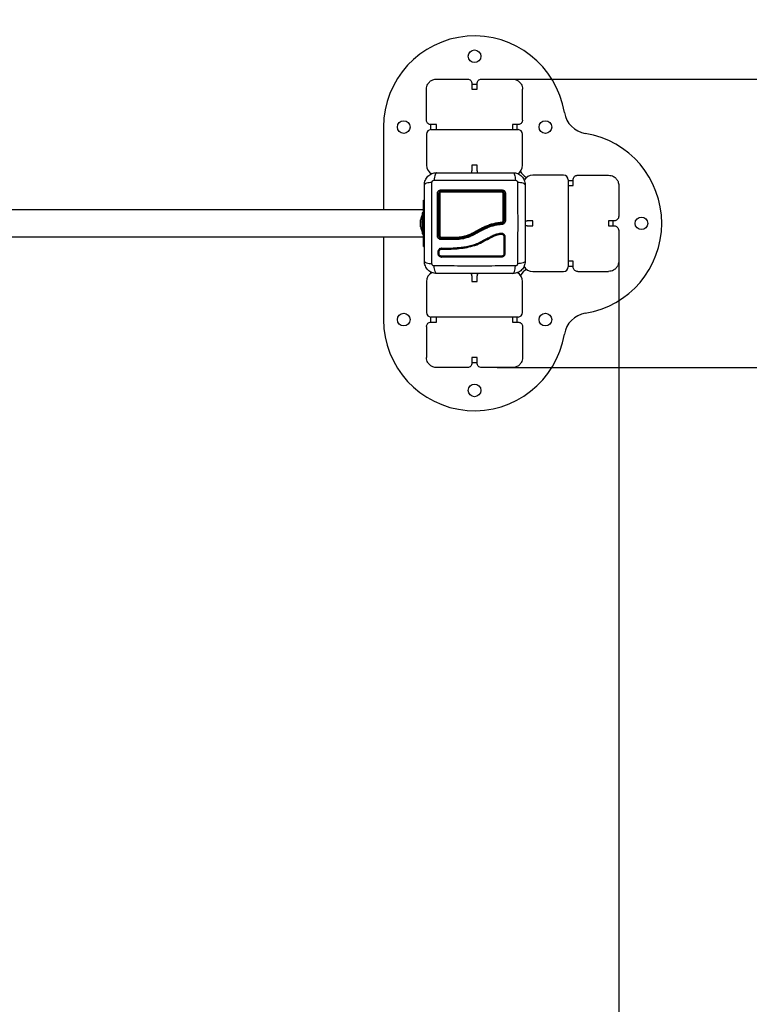
# Model space of a CAD drawing. Units: millimetres. Extents: x 98686.5 to 98695.9, y -3118.2 to -3106.8.
# Drawn here: x 98692.7 to 98693.4, y -3115.7 to -3114.8 of the extents above; entities that cross this region are included whole.
import ezdxf

# ---------------------------------------------------------------- set-up
doc = ezdxf.new("R2010")
doc.units = ezdxf.units.MM
doc.header["$PDSIZE"] = -1
doc.layers.add('DIASTASEIS', color=253, linetype='Continuous', lineweight=5)
doc.layers.add('ORIA ASFALEIAS', color=157, linetype='Continuous', lineweight=25)
doc.styles.get("Standard").update_dxf_attribs({"font": 'ARIALN.TTF'})
doc.dimstyles.get("Standard").update_dxf_attribs({"dimtxt": 0.18, "dimasz": 0.15, "dimexe": 0.1, "dimexo": 0, "dimgap": 0.09, "dimtad": 0, "dimzin": 0, "dimdsep": 46, "dimtxsty": 'Standard', "dimblk": 'OBLIQUE', "dimcen": 0.09, "dimadec": 0, "dimazin": 0, "dimtfac": 1, "dimtofl": 0, "dimtmove": 0, "dimatfit": 3, "dimldrblk": 'OBLIQUE', "dimfxl": 1, "dimtolj": 1, "dimtzin": 0, "dimarcsym": 0})

# ---------------------------------------------------------------- blocks, each defined once
blk = doc.blocks.new('_Oblique')
at = {"color": 0, "linetype": 'ByBlock', "lineweight": -2}
blk.add_line((-0.5, -0.5), (0.5, 0.5), dxfattribs=at)
blk = doc.blocks.new('*D37')
at = {"layer": 'Defpoints', "color": 0}
for p in [(98693.11962, -3113.33344), (98693.1475, -3116.61814), (98695.81274, -3116.61814)]:
    blk.add_point(p, dxfattribs=at)
at = {"layer": 'DIASTASEIS', "color": 0, "lineweight": -2}
for p, q in [((98693.11962, -3113.33344), (98695.91274, -3113.33344)), ((98695.81274, -3113.33344), (98695.81274, -3114.69443)), ((98695.81274, -3116.61814), (98695.81274, -3115.25739)), ((98693.1475, -3116.61814), (98695.91274, -3116.61814))]:
    blk.add_line(p, q, dxfattribs=at)
at = {"layer": 'DIASTASEIS', "color": 0, "linetype": 'ByBlock', "lineweight": -2, "xscale": 0.15, "yscale": 0.15, "zscale": 0.15}
for p, rotation in [((98695.81274, -3113.33344), 90), ((98695.81274, -3116.61814), 270)]:
    blk.add_blockref('_Oblique', p, dxfattribs=dict(at, rotation=rotation))
at = {"layer": 'DIASTASEIS', "color": 0, "insert": (98695.81274, -3114.97591), "char_height": 0.18, "attachment_point": 5, "rotation": 90}
blk.add_mtext('\\A1;\\A1;3.30', dxfattribs=at)
blk = doc.blocks.new('*D38')
at = {"layer": 'Defpoints', "color": 0}
for p in [(98694.76202, -3114.96189), (98690.59862, -3114.97604), (98694.76202, -3118.11762)]:
    blk.add_point(p, dxfattribs=at)
at = {"layer": 'DIASTASEIS', "color": 0, "lineweight": -2}
for p, q in [((98694.76202, -3114.96189), (98694.76202, -3118.21762)), ((98690.59862, -3114.97604), (98690.59862, -3118.21762)), ((98690.59862, -3118.11762), (98692.39589, -3118.11762)), ((98694.76202, -3118.11762), (98692.96475, -3118.11762))]:
    blk.add_line(p, q, dxfattribs=at)
at = {"layer": 'DIASTASEIS', "color": 0, "linetype": 'ByBlock', "lineweight": -2, "xscale": 0.15, "yscale": 0.15, "zscale": 0.15, "rotation": 180}
blk.add_blockref('_Oblique', (98690.59862, -3118.11762), dxfattribs=at)
at = {"layer": 'DIASTASEIS', "color": 0, "linetype": 'ByBlock', "lineweight": -2, "xscale": 0.15, "yscale": 0.15, "zscale": 0.15}
blk.add_blockref('_Oblique', (98694.76202, -3118.11762), dxfattribs=at)
at = {"layer": 'DIASTASEIS', "color": 0, "insert": (98692.68032, -3118.11762), "char_height": 0.18, "attachment_point": 5}
blk.add_mtext('\\A1;\\A1;4.20', dxfattribs=at)
blk = doc.blocks.new('*D39')
at = {"layer": 'Defpoints', "color": 0}
for p in [(98692.09877, -3114.99819), (98693.27877, -3114.99819), (98693.27877, -3117.58258)]:
    blk.add_point(p, dxfattribs=at)
at = {"layer": 'DIASTASEIS', "color": 0, "lineweight": -2}
for p, q in [((98692.09877, -3114.99819), (98692.09877, -3117.68258)), ((98693.27877, -3114.99819), (98693.27877, -3117.68258)), ((98692.09877, -3117.58258), (98692.41423, -3117.58258)), ((98693.27877, -3117.58258), (98692.96331, -3117.58258))]:
    blk.add_line(p, q, dxfattribs=at)
at = {"layer": 'DIASTASEIS', "color": 0, "linetype": 'ByBlock', "lineweight": -2, "xscale": 0.15, "yscale": 0.15, "zscale": 0.15, "rotation": 180}
blk.add_blockref('_Oblique', (98692.09877, -3117.58258), dxfattribs=at)
at = {"layer": 'DIASTASEIS', "color": 0, "linetype": 'ByBlock', "lineweight": -2, "xscale": 0.15, "yscale": 0.15, "zscale": 0.15}
blk.add_blockref('_Oblique', (98693.27877, -3117.58258), dxfattribs=at)
at = {"layer": 'DIASTASEIS', "color": 0, "insert": (98692.68877, -3117.58258), "char_height": 0.18, "attachment_point": 5}
blk.add_mtext('\\A1;\\A1;1.20', dxfattribs=at)
blk = doc.blocks.new('*D40')
at = {"layer": 'Defpoints', "color": 0}
for p in [(98693.15852, -3114.83344), (98693.15852, -3115.11844), (98695.37174, -3115.11844)]:
    blk.add_point(p, dxfattribs=at)
at = {"layer": 'DIASTASEIS', "color": 0, "lineweight": -2}
for p, q in [((98695.37174, -3114.83344), (98695.37174, -3114.68344)), ((98693.15852, -3114.83344), (98695.47174, -3114.83344)), ((98695.37174, -3114.83344), (98695.37174, -3115.11844)), ((98693.15852, -3115.11844), (98695.47174, -3115.11844))]:
    blk.add_line(p, q, dxfattribs=at)
at = {"layer": 'DIASTASEIS', "color": 0, "linetype": 'ByBlock', "lineweight": -2, "xscale": 0.15, "yscale": 0.15, "zscale": 0.15}
for p, rotation in [((98695.37174, -3114.83344), 90), ((98695.37174, -3115.11844), 270)]:
    blk.add_blockref('_Oblique', p, dxfattribs=dict(at, rotation=rotation))
at = {"layer": 'DIASTASEIS', "color": 0, "insert": (98695.37174, -3114.40196), "char_height": 0.18, "attachment_point": 5, "rotation": 90}
blk.add_mtext('\\A1;\\A1;0.30', dxfattribs=at)
blk = doc.blocks.new('G$C1BF7A8A9')
at = {"color": 7, "linetype": 'Continuous', "lineweight": 25}
for p, q in [((1.0225, 0.1425), (1.053, 0.1425)), ((1.0575, 0.138), (1.0575, 0.1325)), ((1.0625, 0.1325), (1.0625, 0.138)), ((1.067, 0.1425), (1.0975, 0.1425)), ((1.0125, 0.102), (1.0125, 0.1325)), ((1.0575, 0.1325), (1.0625, 0.1325)), ((1.1075, 0.102), (1.1075, 0.1325)), ((1.01642, 0.0976), (1.01642, 0.09246)), ((1.0225, 0.0975), (1.017, 0.0975)), ((1.0225, 0.0925), (1.0225, 0.0975)), ((1.103, 0.0975), (1.0975, 0.0975)), ((1.0975, 0.0975), (1.0975, 0.0925)), ((0.97, 0.095), (0.97, 0.01345)), ((1.0125, 0.088), (1.0125, 0.0575)), ((1.017, 0.0925), (1.0225, 0.0925)), ((1.0225, 0.0925), (1.0975, 0.0925)), ((1.0975, 0.0925), (1.103, 0.0925)), ((1.1075, 0.0575), (1.1075, 0.088)), ((1.01642, 0.04956), (1.01642, 0.04829)), ((1.0625, 0.0575), (1.0575, 0.0575)), ((1.0575, 0.0575), (1.0575, 0.052)), ((1.0625, 0.052), (1.0625, 0.0575)), ((1.148, 0.0475), (1.1175, 0.0475)), ((1.1525, 0.043), (1.1525, 0.0375)), ((1.1575, 0.0375), (1.1575, 0.043)), ((1.162, 0.0475), (1.1925, 0.0475)), ((1.1525, 0.0375), (1.1525, -0.0375)), ((1.1525, 0.0375), (1.1575, 0.0375)), ((1.2025, 0.0375), (1.2025, 0.007)), ((1.0095, 0.023), (1.0105, 0.023)), ((1.0095, -0.023), (1.0095, 0.023)), ((1.0095, 0.01345), (0.2155, 0.01345)), ((1.0095, 0.0105), (1.0082, 0.0105)), ((1.0082, 0.0105), (1.0082, -0.0105)), ((1.00663, 0.00342), (1.00663, 0.00345)), ((1.00663, 0.00342), (1.00663, 0.00342)), ((1.00663, 0.00138), (1.00663, 0.00341)), ((1.00663, -0.00204), (1.00663, 0.00126)), ((1.0082, 0.008), (1.00819, 0.008)), ((1.00819, 0.00306), (1.00819, 0.008)), ((1.00819, -0.008), (1.00819, 0.00306)), ((1.1175, 0.0025), (1.112, 0.0025)), ((1.1175, -0.0025), (1.1175, 0.0025)), ((1.198, 0.0025), (1.1925, 0.0025)), ((1.1925, 0.0025), (1.1925, -0.0025)), ((1.00663, -0.00345), (1.00663, -0.00215)), ((1.00819, -0.008), (1.0082, -0.008)), ((1.112, -0.0025), (1.1175, -0.0025)), ((1.1925, -0.0025), (1.198, -0.0025)), ((1.2025, -0.007), (1.2025, -0.0375)), ((0.2155, -0.01345), (1.0095, -0.01345)), ((0.97, -0.01345), (0.97, -0.095)), ((1.0082, -0.0105), (1.0095, -0.0105)), ((1.04179, -0.0161), (1.02729, -0.0161)), ((1.0419, -0.0147), (1.0275, -0.0147)), ((1.0275, -0.015), (1.04191, -0.015)), ((1.04182, -0.0161), (1.04179, -0.0161)), ((1.04184, -0.0161), (1.04182, -0.0161)), ((1.0419, -0.0147), (1.0419, -0.0147)), ((1.04191, -0.015), (1.04191, -0.015)), ((1.0095, -0.023), (1.0105, -0.023)), ((1.02401, -0.02998), (1.02401, -0.02792)), ((1.02499, -0.03002), (1.02499, -0.02796)), ((1.02592, -0.02603), (1.02613, -0.02585)), ((1.02763, -0.02446), (1.02748, -0.02447)), ((1.02758, -0.02445), (1.03098, -0.02451)), ((1.02759, -0.02544), (1.03101, -0.02549)), ((1.1525, -0.0375), (1.1525, -0.043)), ((1.1575, -0.0375), (1.1525, -0.0375)), ((1.1575, -0.043), (1.1575, -0.0375)), ((1.01642, -0.04779), (1.01642, -0.04956)), ((1.1175, -0.0475), (1.148, -0.0475)), ((1.162, -0.0475), (1.1925, -0.0475)), ((1.0125, -0.0575), (1.0125, -0.088)), ((1.0575, -0.052), (1.0575, -0.0575)), ((1.0575, -0.0575), (1.0625, -0.0575)), ((1.0625, -0.0575), (1.0625, -0.052)), ((1.1075, -0.088), (1.1075, -0.0575)), ((1.01642, -0.09246), (1.01642, -0.09756)), ((1.0225, -0.0925), (1.017, -0.0925)), ((1.0975, -0.0925), (1.0225, -0.0925)), ((1.0225, -0.0975), (1.0225, -0.0925)), ((1.103, -0.0925), (1.0975, -0.0925)), ((1.0975, -0.0925), (1.0975, -0.0975)), ((1.0125, -0.102), (1.0125, -0.1325)), ((1.017, -0.0975), (1.0225, -0.0975)), ((1.0975, -0.0975), (1.103, -0.0975)), ((1.1075, -0.102), (1.1075, -0.1325)), ((1.0625, -0.1325), (1.0575, -0.1325)), ((1.0575, -0.1325), (1.0575, -0.138)), ((1.0625, -0.138), (1.0625, -0.1325)), ((1.053, -0.1425), (1.0225, -0.1425)), ((1.0975, -0.1425), (1.067, -0.1425))]:
    blk.add_line(p, q, dxfattribs=at)
at = {"color": 7, "linetype": 'Continuous', "lineweight": 25, "flags": 128}
for points in [[(1.0625, 0.1371), (1.05992, 0.1371), (1.0575, 0.1371)], [(1.1021, 0.0925), (1.1021, 0.09492), (1.1021, 0.0975)], [(1.1575, 0.0421), (1.15492, 0.0421), (1.1525, 0.0421)], [(1.1971, -0.0025), (1.1971, -0.00008), (1.1971, 0.0025)], [(1.02752, -0.03349), (1.02756, -0.03341), (1.02759, -0.03327), (1.0276, -0.03309), (1.0276, -0.0329), (1.02759, -0.03272), (1.02756, -0.03258), (1.02752, -0.03251), (1.02748, -0.03251)], [(1.1525, -0.04226), (1.15492, -0.04225), (1.1575, -0.04226)], [(1.1021, -0.0975), (1.1021, -0.09508), (1.1021, -0.0925)], [(1.0575, -0.13726), (1.05992, -0.13725), (1.0625, -0.13726)]]:
    blk.add_lwpolyline(points, dxfattribs=at)
at = {"color": 7, "linetype": 'Continuous', "lineweight": 25}
for centre in [(1.06, 0.165), (0.99, 0.095), (1.13, 0.095), (1.225, 0), (0.99, -0.095), (1.13, -0.095), (1.06, -0.165)]:
    blk.add_circle(centre, 0.00625, dxfattribs=at)
for centre, radius, start, end in [((1.06, 0.095), 0.09, 9.25833, 180), ((1.1735, 0.1135), 0.025, 189.25833, 260.74167), ((1.017, 0.088), 0.0045, 90, 180), ((1.103, 0.088), 0.0045, 0, 90), ((1.155, 0), 0.09, 279.25833, 80.74167), ((1.0225, 0.0575), 0.01, 180, 240.19745), ((1.053, 0.052), 0.0045, 333.23815, 0), ((1.067, 0.052), 0.0045, 180, 206.87904), ((1.0975, 0.0575), 0.01, 301.14254, 0), ((1.11894, 0.05894), 0.01556, 209.28874, 240.71399), ((1.1175, 0.0375), 0.01, 90, 148.69584), ((1.148, 0.043), 0.0045, 0, 90), ((1.02362, 0.02728), 0.00193, 62.95105, 100.47675), ((1.02543, 0.02806), 0.00113, 82.06773, 123.69916), ((1.02896, 0.03287), 0.0017, 168.58157, 210.64966), ((1.02836, 0.03105), 0.00108, 143.00162, 188.64599), ((1.08466, 0.03287), 0.00204, 334.83633, 9.60167), ((1.08542, 0.03106), 0.00125, 352.35774, 30.74312), ((1.08855, 0.02799), 0.0012, 57.06332, 98.16507), ((1.09036, 0.02735), 0.00186, 79.75564, 117.49443), ((1.02408, 0), 0.01779, 153.27956, 168.83174), ((1.08523, 0.0008), 0.00161, 336.51037, 12.97898), ((1.08856, -0.00846), 0.01132, 86.76272, 90.91924), ((1.09036, -0.01581), 0.01868, 88.96497, 92.62614), ((1.112, 0.007), 0.0045, 243.23815, 270), ((1.02408, 0), 0.01779, 191.16826, 206.72044), ((1.112, -0.007), 0.0045, 90, 116.87904), ((1.02362, -0.0079), 0.0042, 265.1331, 282.04596), ((1.02542, -0.00977), 0.00231, 254.56595, 274.10995), ((1.02851, -0.01399), 0.00124, 170.61355, 215.04058), ((1.08953, -0.01527), 0.00218, 77.90659, 103.95547), ((1.02449, -0.02923), 0.00139, 68.78844, 110.23454), ((1.02642, -0.02491), 0.00129, 335.51989, 20.02646), ((1.02968, -0.02499), 0.00142, 339.20083, 19.35981), ((1.0245, -0.03129), 0.0014, 69.88309, 110.49409), ((1.08755, -0.03304), 0.00116, 152.94721, 202.99183), ((1.08953, -0.03093), 0.00105, 64.15425, 119.92507), ((1.0225, -0.0575), 0.01, 116.42886, 180), ((1.11894, -0.0591), 0.01556, 118.78035, 150.32115), ((1.1175, -0.0375), 0.01, 209.5831, 270), ((1.148, -0.043), 0.0045, 270, 0), ((1.053, -0.052), 0.0045, 0, 34.48727), ((1.067, -0.052), 0.0045, 145.46751, 180), ((1.0975, -0.0575), 0.01, 0, 62.04056), ((1.06, -0.095), 0.09, 180, 350.74167), ((1.017, -0.088), 0.0045, 180, 270), ((1.103, -0.088), 0.0045, 270, 0), ((1.1735, -0.1135), 0.025, 99.25833, 170.74167)]:
    blk.add_arc(centre, radius, start, end, dxfattribs=at)
for points, knots in [([(1.0125, 0.1325), (1.01257, 0.1334), (1.01272, 0.13521), (1.01364, 0.13727), (1.01474, 0.1389), (1.01638, 0.14055), (1.01838, 0.14174), (1.02062, 0.14238), (1.02187, 0.1425), (1.02249, 0.1425), (1.0225, 0.1425)], [0, 0, 0, 0, 0.136899, 0.277227, 0.389083, 0.500973, 0.730566, 0.864222, 0.998681, 1, 1, 1, 1]), ([(1.053, 0.1425), (1.053, 0.1425), (1.05361, 0.1425), (1.05484, 0.14225), (1.05628, 0.14122), (1.05727, 0.13979), (1.05742, 0.1386), (1.0575, 0.138)], [0, 0, 0, 0, 0.002042, 0.290424, 0.583157, 0.789783, 1, 1, 1, 1]), ([(1.0625, 0.138), (1.06257, 0.13859), (1.06272, 0.13978), (1.06371, 0.14121), (1.06515, 0.14225), (1.06638, 0.1425), (1.067, 0.1425), (1.067, 0.1425)], [0, 0, 0, 0, 0.206209, 0.416844, 0.70504, 0.997958, 1, 1, 1, 1]), ([(1.0975, 0.1425), (1.09751, 0.1425), (1.09813, 0.1425), (1.09937, 0.14238), (1.10159, 0.14174), (1.10358, 0.14058), (1.10523, 0.13893), (1.10634, 0.1373), (1.10727, 0.13523), (1.10742, 0.13342), (1.1075, 0.1325)], [0, 0, 0, 0, 0.001319, 0.134981, 0.269431, 0.49334, 0.608077, 0.722778, 0.859929, 1, 1, 1, 1]), ([(1.017, 0.0975), (1.0165, 0.09755), (1.01549, 0.09765), (1.01415, 0.09842), (1.01313, 0.09954), (1.01258, 0.10081), (1.01252, 0.10165), (1.0125, 0.102)], [0, 0, 0, 0, 0.212392, 0.42478, 0.637315, 0.850732, 1, 1, 1, 1]), ([(1.1075, 0.102), (1.10745, 0.10149), (1.10735, 0.10048), (1.10657, 0.09912), (1.10541, 0.0981), (1.10415, 0.09757), (1.10332, 0.09752), (1.103, 0.0975)], [0, 0, 0, 0, 0.2174518, 0.4350152, 0.6499886, 0.8630545, 1, 1, 1, 1]), ([(1.0105, 0.038), (1.01055, 0.03879), (1.01063, 0.04035), (1.01135, 0.04261), (1.01245, 0.0447), (1.01396, 0.04654), (1.0158, 0.04805), (1.01788, 0.04915), (1.02015, 0.04987), (1.02171, 0.04995), (1.0225, 0.05)], [0, 0, 0, 0, 0.126504, 0.247889, 0.374766, 0.5, 0.625203, 0.752111, 0.873467, 1, 1, 1, 1]), ([(1.0225, 0.05), (1.02223, 0.0499), (1.02168, 0.0497), (1.02094, 0.04806), (1.02035, 0.04563), (1.02016, 0.04356), (1.02007, 0.04256)], [0, 0, 0, 0, 0.2431525, 0.4999987, 0.7568457, 1, 1, 1, 1]), ([(1.0225, 0.05), (1.02664, 0.05), (1.0349, 0.05), (1.04754, 0.05), (1.06024, 0.05), (1.07295, 0.05), (1.08559, 0.05), (1.09386, 0.05), (1.098, 0.05)], [0, 0, 0, 0, 0.167002, 0.333377, 0.5, 0.666155, 0.832861, 1, 1, 1, 1]), ([(1.098, 0.05), (1.09827, 0.0499), (1.09882, 0.0497), (1.09956, 0.04806), (1.10015, 0.04563), (1.10034, 0.04356), (1.10043, 0.04256)], [0, 0, 0, 0, 0.243153, 0.499999, 0.756846, 1, 1, 1, 1]), ([(1.098, 0.05), (1.09879, 0.04995), (1.10035, 0.04987), (1.10261, 0.04915), (1.1047, 0.04805), (1.10654, 0.04654), (1.10805, 0.0447), (1.10915, 0.04262), (1.10987, 0.04035), (1.10995, 0.03879), (1.11, 0.038)], [0, 0, 0, 0, 0.126504, 0.247889, 0.374766, 0.5, 0.625203, 0.752111, 0.873467, 1, 1, 1, 1]), ([(1.01794, 0.04043), (1.01694, 0.04034), (1.01487, 0.04015), (1.01244, 0.03956), (1.0108, 0.03882), (1.0106, 0.03827), (1.0105, 0.038)], [0, 0, 0, 0, 0.2431543, 0.5000013, 0.7568475, 1, 1, 1, 1]), ([(1.01794, -0.03993), (1.01792, -0.03554), (1.01789, -0.02676), (1.01786, -0.01331), (1.01785, 0.00025), (1.01786, 0.01381), (1.01789, 0.02726), (1.01792, 0.03604), (1.01794, 0.04043)], [0, 0, 0, 0, 0.166289, 0.333032, 0.5, 0.666968, 0.833711, 1, 1, 1, 1]), ([(1.01794, 0.04043), (1.01797, 0.0407), (1.01802, 0.04112), (1.01829, 0.04161), (1.01856, 0.04194), (1.01889, 0.04221), (1.01938, 0.04248), (1.0198, 0.04253), (1.02007, 0.04256)], [0, 0, 0, 0, 0.2491333, 0.3745362, 0.5000004, 0.6254647, 0.7508668, 1, 1, 1, 1]), ([(1.02007, 0.04256), (1.02446, 0.04258), (1.03324, 0.04261), (1.04669, 0.04264), (1.06025, 0.04265), (1.07381, 0.04264), (1.08726, 0.04261), (1.09604, 0.04258), (1.10043, 0.04256)], [0, 0, 0, 0, 0.166289, 0.333032, 0.5, 0.666968, 0.833711, 1, 1, 1, 1]), ([(1.10043, 0.04256), (1.1007, 0.04253), (1.10112, 0.04248), (1.10161, 0.04221), (1.10194, 0.04194), (1.10221, 0.04161), (1.10248, 0.04112), (1.10253, 0.0407), (1.10256, 0.04043)], [0, 0, 0, 0, 0.2491333, 0.3745362, 0.5000004, 0.6254647, 0.7508668, 1, 1, 1, 1]), ([(1.10256, 0.04043), (1.10258, 0.03604), (1.10261, 0.02726), (1.10264, 0.01381), (1.10265, 0.00025), (1.10264, -0.01331), (1.10261, -0.02676), (1.10258, -0.03554), (1.10256, -0.03993)], [0, 0, 0, 0, 0.166289, 0.333032, 0.5, 0.666968, 0.833711, 1, 1, 1, 1]), ([(1.11, 0.038), (1.1099, 0.03827), (1.1097, 0.03882), (1.10806, 0.03956), (1.10563, 0.04015), (1.10356, 0.04034), (1.10256, 0.04043)], [0, 0, 0, 0, 0.2431525, 0.4999987, 0.7568457, 1, 1, 1, 1]), ([(1.1575, 0.043), (1.15755, 0.0435), (1.15765, 0.04451), (1.15842, 0.04585), (1.15954, 0.04687), (1.16081, 0.04742), (1.16165, 0.04748), (1.162, 0.0475)], [0, 0, 0, 0, 0.212392, 0.42478, 0.637315, 0.850732, 1, 1, 1, 1]), ([(1.1925, 0.0475), (1.1934, 0.04743), (1.19521, 0.04728), (1.19727, 0.04636), (1.1989, 0.04526), (1.20055, 0.04362), (1.20174, 0.04162), (1.20238, 0.03938), (1.2025, 0.03813), (1.2025, 0.03751), (1.2025, 0.0375)], [0, 0, 0, 0, 0.136899, 0.277227, 0.389083, 0.500973, 0.730566, 0.864222, 0.998681, 1, 1, 1, 1]), ([(1.0105, -0.0375), (1.0105, -0.03336), (1.0105, -0.0251), (1.0105, -0.01246), (1.0105, 0.00024), (1.0105, 0.01295), (1.0105, 0.02559), (1.0105, 0.03386), (1.0105, 0.038)], [0, 0, 0, 0, 0.167002, 0.333377, 0.5, 0.666155, 0.832861, 1, 1, 1, 1]), ([(1.02327, 0.02918), (1.02333, 0.0297), (1.02341, 0.03049), (1.02393, 0.03143), (1.02443, 0.03205), (1.02505, 0.03255), (1.02599, 0.03306), (1.02677, 0.03315), (1.0273, 0.0332)], [0, 0, 0, 0, 0.249365, 0.374679, 0.499985, 0.625291, 0.750604, 1, 1, 1, 1]), ([(1.02327, -0.01208), (1.02327, -0.00748), (1.02327, 0.00172), (1.02327, 0.01554), (1.02327, 0.02463), (1.02327, 0.02918)], [0, 0, 0, 0, 0.333353, 0.666698, 1, 1, 1, 1]), ([(1.0275, 0.032), (1.02711, 0.03196), (1.02653, 0.0319), (1.02583, 0.03151), (1.02537, 0.03114), (1.02499, 0.03068), (1.02471, 0.03016), (1.02453, 0.02959), (1.02451, 0.0292), (1.0245, 0.029)], [0, 0, 0, 0, 0.250514, 0.376798, 0.500017, 0.623828, 0.749134, 0.87163, 1, 1, 1, 1]), ([(1.0248, 0.029), (1.02482, 0.02922), (1.02485, 0.02974), (1.0252, 0.0305), (1.0258, 0.03116), (1.0266, 0.03161), (1.0272, 0.03167), (1.0275, 0.0317)], [0, 0, 0, 0, 0.159683, 0.365356, 0.574518, 0.788076, 1, 1, 1, 1]), ([(1.0273, 0.03089), (1.02711, 0.03087), (1.02673, 0.03084), (1.02622, 0.03055), (1.02584, 0.03013), (1.02562, 0.02965), (1.0256, 0.02932), (1.02558, 0.02918)], [0, 0, 0, 0, 0.213007, 0.426264, 0.634553, 0.839813, 1, 1, 1, 1]), ([(1.02558, 0.02918), (1.02558, 0.02852), (1.02558, 0.02524), (1.02558, 0.01936), (1.02558, 0.01152), (1.02558, 0.00368), (1.02558, -0.00419), (1.02558, -0.00945), (1.02558, -0.01208)], [0, 0, 0, 0, 0.048271, 0.2414113, 0.4300894, 0.6187658, 0.8093825, 1, 1, 1, 1]), ([(1.0273, 0.0332), (1.03121, 0.0332), (1.03903, 0.03321), (1.05094, 0.03321), (1.06289, 0.03321), (1.07484, 0.03321), (1.08272, 0.03321), (1.08666, 0.03321)], [0, 0, 0, 0, 0.199967, 0.399976, 0.599993, 0.800009, 1, 1, 1, 1]), ([(1.08667, 0.03089), (1.08332, 0.03089), (1.07664, 0.03089), (1.06652, 0.03089), (1.05861, 0.03089), (1.04951, 0.03089), (1.03975, 0.03089), (1.03127, 0.03089), (1.0273, 0.03089)], [0, 0, 0, 0, 0.169662, 0.339496, 0.509146, 0.566602, 0.796631, 1, 1, 1, 1]), ([(1.0865, 0.032), (1.08258, 0.032), (1.07475, 0.032), (1.06288, 0.032), (1.05101, 0.032), (1.03918, 0.032), (1.03139, 0.032), (1.0275, 0.032)], [0, 0, 0, 0, 0.2000464, 0.4001752, 0.5996966, 0.7997471, 1, 1, 1, 1]), ([(1.0275, 0.0317), (1.03226, 0.0317), (1.04181, 0.0317), (1.05403, 0.0317), (1.06392, 0.0317), (1.07146, 0.0317), (1.079, 0.0317), (1.084, 0.0317), (1.0865, 0.0317)], [0, 0, 0, 0, 0.244372, 0.490825, 0.617512, 0.7442, 0.872099, 1, 1, 1, 1]), ([(1.0895, 0.029), (1.08946, 0.02939), (1.08939, 0.02998), (1.08901, 0.03067), (1.08864, 0.03113), (1.08818, 0.03151), (1.08766, 0.03179), (1.08709, 0.03197), (1.0867, 0.03199), (1.0865, 0.032)], [0, 0, 0, 0, 0.25013, 0.376253, 0.49974, 0.623604, 0.749134, 0.871624, 1, 1, 1, 1]), ([(1.0865, 0.0317), (1.08672, 0.03168), (1.08723, 0.03165), (1.08799, 0.03131), (1.08866, 0.0307), (1.08911, 0.0299), (1.08917, 0.0293), (1.0892, 0.029)], [0, 0, 0, 0, 0.157073, 0.364422, 0.574389, 0.787836, 1, 1, 1, 1]), ([(1.08666, 0.03321), (1.08719, 0.03315), (1.08798, 0.03306), (1.08891, 0.03255), (1.08953, 0.03204), (1.09003, 0.03142), (1.09055, 0.03049), (1.09063, 0.0297), (1.09069, 0.02918)], [0, 0, 0, 0, 0.249374, 0.374686, 0.499991, 0.625297, 0.750608, 1, 1, 1, 1]), ([(1.08838, 0.02918), (1.08836, 0.02937), (1.08832, 0.02975), (1.08803, 0.03026), (1.08761, 0.03064), (1.08713, 0.03086), (1.08681, 0.03088), (1.08667, 0.03089)], [0, 0, 0, 0, 0.212964, 0.426125, 0.635394, 0.842466, 1, 1, 1, 1]), ([(1.08838, 0.00286), (1.08838, 0.00353), (1.08838, 0.00686), (1.08838, 0.01293), (1.08838, 0.02105), (1.08838, 0.02647), (1.08838, 0.02918)], [0, 0, 0, 0, 0.07552, 0.377695, 0.688427, 1, 1, 1, 1]), ([(1.09069, 0.02918), (1.09069, 0.0248), (1.09069, 0.01609), (1.09069, 0.00726), (1.09069, 0.00286)], [0, 0, 0, 0, 0.5021416, 1, 1, 1, 1]), ([(1.11, 0.038), (1.11, 0.03386), (1.11, 0.0256), (1.11, 0.01296), (1.11, 0.00026), (1.11, -0.01245), (1.11, -0.02509), (1.11, -0.03336), (1.11, -0.0375)], [0, 0, 0, 0, 0.167002, 0.333377, 0.5, 0.666155, 0.832861, 1, 1, 1, 1]), ([(1.0245, 0.029), (1.0245, 0.02448), (1.0245, 0.01544), (1.0245, 0.00171), (1.0245, -0.00743), (1.0245, -0.012)], [0, 0, 0, 0, 0.333563, 0.666643, 1, 1, 1, 1]), ([(1.0248, -0.012), (1.0248, -0.0086), (1.0248, -0.00181), (1.0248, 0.00846), (1.0248, 0.01876), (1.0248, 0.02558), (1.0248, 0.029)], [0, 0, 0, 0, 0.247785, 0.495568, 0.74778, 1, 1, 1, 1]), ([(1.0892, 0.029), (1.0892, 0.02468), (1.0892, 0.01602), (1.0892, 0.00725), (1.0892, 0.00285)], [0, 0, 0, 0, 0.498246, 1, 1, 1, 1]), ([(1.0895, 0.00285), (1.0895, 0.00723), (1.0895, 0.01601), (1.0895, 0.02467), (1.0895, 0.029)], [0, 0, 0, 0, 0.499995, 1, 1, 1, 1]), ([(1.00663, 0.00342), (1.00663, 0.00342), (1.00663, 0.00342), (1.00663, 0.00341), (1.00663, 0.00341)], [0, 0, 0, 0, 0.971672, 1, 1, 1, 1]), ([(1.00663, 0.00138), (1.00663, 0.00134), (1.00663, 0.0013), (1.00663, 0.00126), (1.00663, 0.00126)], [0, 0, 0, 0, 0.973119, 1, 1, 1, 1]), ([(1.04176, -0.01379), (1.04292, -0.01371), (1.04524, -0.01355), (1.04873, -0.01295), (1.05218, -0.012), (1.05567, -0.01063), (1.05912, -0.00891), (1.06377, -0.00636), (1.06856, -0.00377), (1.07371, -0.00161), (1.07794, -0.00026), (1.08232, 0.0007), (1.08531, 0.00101), (1.0868, 0.00116)], [0, 0, 0, 0, 0.072964, 0.145891, 0.221402, 0.296941, 0.379458, 0.462026, 0.627497, 0.718947, 0.810363, 0.905166, 1, 1, 1, 1]), ([(1.08671, 0.00015), (1.08671, 0.00015), (1.08481, 0.00001), (1.081, -0.00053), (1.0754, -0.00201), (1.06934, -0.0044), (1.06302, -0.00789), (1.05697, -0.0112), (1.05145, -0.01323), (1.04672, -0.01428), (1.04351, -0.01462), (1.0419, -0.0147), (1.0419, -0.0147)], [0, 0, 0, 0, 0.0000013, 0.1213847, 0.2432658, 0.3646872, 0.530023, 0.6953229, 0.7966686, 0.8984886, 0.9999987, 1, 1, 1, 1]), ([(1.0892, 0.00285), (1.0892, 0.00273), (1.08918, 0.00231), (1.08895, 0.0016), (1.0884, 0.00085), (1.08762, 0.00032), (1.08701, 0.00021), (1.08671, 0.00015)], [0, 0, 0, 0, 0.08681, 0.312893, 0.541518, 0.770981, 1, 1, 1, 1]), ([(1.08673, -0.00015), (1.0871, -0.00008), (1.08783, 0.00006), (1.08874, 0.00075), (1.08938, 0.00171), (1.08946, 0.00247), (1.0895, 0.00285)], [0, 0, 0, 0, 0.251224, 0.501796, 0.751334, 1, 1, 1, 1]), ([(1.0868, 0.00116), (1.08699, 0.00119), (1.08738, 0.00126), (1.08787, 0.0016), (1.08822, 0.00207), (1.08837, 0.00252), (1.08838, 0.00279), (1.08838, 0.00286)], [0, 0, 0, 0, 0.2298681, 0.4597928, 0.688247, 0.9135734, 1, 1, 1, 1]), ([(1.09069, 0.00286), (1.09064, 0.00236), (1.09053, 0.00135), (1.08967, 0.00006), (1.08846, -0.00088), (1.08747, -0.00106), (1.08698, -0.00115)], [0, 0, 0, 0, 0.249961, 0.499952, 0.74997, 1, 1, 1, 1]), ([(1.2025, 0.007), (1.2025, 0.007), (1.2025, 0.00639), (1.20225, 0.00516), (1.20122, 0.00372), (1.19979, 0.00273), (1.1986, 0.00258), (1.198, 0.0025)], [0, 0, 0, 0, 0.002042, 0.290424, 0.583157, 0.789783, 1, 1, 1, 1]), ([(1.00663, -0.00204), (1.00663, -0.00208), (1.00663, -0.00212), (1.00663, -0.00215), (1.00663, -0.00215)], [0, 0, 0, 0, 0.972896, 1, 1, 1, 1]), ([(1.03098, -0.02451), (1.03273, -0.02449), (1.03624, -0.02446), (1.04152, -0.02416), (1.04683, -0.02367), (1.0521, -0.02291), (1.05731, -0.02173), (1.06233, -0.02003), (1.06728, -0.01775), (1.07195, -0.01515), (1.07628, -0.01278), (1.08025, -0.01101), (1.08346, -0.01013), (1.08573, -0.00966), (1.08705, -0.00963), (1.088, -0.00993), (1.08884, -0.01048), (1.08948, -0.01123), (1.08991, -0.01214), (1.08996, -0.0128), (1.08999, -0.01314)], [0, 0, 0, 0, 0.083104, 0.166925, 0.250155, 0.334142, 0.417236, 0.500243, 0.581867, 0.671895, 0.750386, 0.8129, 0.875382, 0.906645, 0.922218, 0.937788, 0.953331, 0.968866, 0.984434, 1, 1, 1, 1]), ([(1.08698, -0.00115), (1.08565, -0.00128), (1.08302, -0.00154), (1.07911, -0.00236), (1.07531, -0.0035), (1.0716, -0.00498), (1.06798, -0.00672), (1.06439, -0.00866), (1.06084, -0.01062), (1.05726, -0.01245), (1.05297, -0.01423), (1.04781, -0.01562), (1.04383, -0.01594), (1.04184, -0.0161)], [0, 0, 0, 0, 0.0843765, 0.1665497, 0.2501301, 0.331787, 0.4158283, 0.5003362, 0.5857645, 0.6681881, 0.7505421, 0.8752607, 1, 1, 1, 1]), ([(1.04191, -0.015), (1.04319, -0.01491), (1.04578, -0.01473), (1.0496, -0.01403), (1.05339, -0.01291), (1.05703, -0.01138), (1.06053, -0.00957), (1.06458, -0.00734), (1.06927, -0.00483), (1.07485, -0.00247), (1.0807, -0.00081), (1.08471, -0.00037), (1.08673, -0.00015)], [0, 0, 0, 0, 0.081262, 0.16353, 0.244106, 0.329156, 0.411448, 0.491011, 0.618736, 0.744566, 0.871169, 1, 1, 1, 1]), ([(1.08673, -0.00015), (1.08675, -0.00016), (1.08679, -0.00018), (1.08684, -0.0003), (1.08687, -0.00043), (1.08691, -0.00059), (1.08695, -0.00083), (1.08697, -0.00102), (1.08698, -0.00115)], [0, 0, 0, 0, 0.23915, 0.368164, 0.5, 0.631836, 0.76085, 1, 1, 1, 1]), ([(1.198, -0.0025), (1.19859, -0.00257), (1.19978, -0.00272), (1.20121, -0.00371), (1.20225, -0.00515), (1.2025, -0.00638), (1.2025, -0.007), (1.2025, -0.007)], [0, 0, 0, 0, 0.206209, 0.416844, 0.70504, 0.997958, 1, 1, 1, 1]), ([(1.02729, -0.0161), (1.02677, -0.01604), (1.02573, -0.01593), (1.02461, -0.01516), (1.02393, -0.01434), (1.02356, -0.01364), (1.02331, -0.01287), (1.02328, -0.01234), (1.02327, -0.01208)], [0, 0, 0, 0, 0.249433, 0.498803, 0.624118, 0.749402, 0.874708, 1, 1, 1, 1]), ([(1.0245, -0.012), (1.02451, -0.0122), (1.02453, -0.01259), (1.02471, -0.01316), (1.025, -0.01369), (1.0255, -0.01429), (1.02634, -0.01487), (1.02711, -0.01496), (1.0275, -0.015)], [0, 0, 0, 0, 0.125512, 0.249343, 0.372892, 0.498827, 0.748479, 1, 1, 1, 1]), ([(1.0275, -0.0147), (1.02727, -0.01468), (1.02675, -0.01464), (1.02599, -0.01429), (1.02533, -0.01368), (1.02489, -0.01289), (1.02483, -0.0123), (1.0248, -0.012)], [0, 0, 0, 0, 0.163047, 0.373315, 0.581734, 0.79091, 1, 1, 1, 1]), ([(1.02558, -0.01208), (1.0256, -0.01227), (1.02564, -0.01264), (1.02592, -0.01314), (1.02633, -0.01353), (1.02682, -0.01375), (1.02715, -0.01378), (1.02729, -0.01379)], [0, 0, 0, 0, 0.208305, 0.416636, 0.62479, 0.835755, 1, 1, 1, 1]), ([(1.02729, -0.01379), (1.02795, -0.01379), (1.03121, -0.01379), (1.03603, -0.01379), (1.04022, -0.01379), (1.04176, -0.01379)], [0, 0, 0, 0, 0.136347, 0.68189, 1, 1, 1, 1]), ([(1.0275, -0.015), (1.02747, -0.01502), (1.02743, -0.01504), (1.02738, -0.01518), (1.02734, -0.01532), (1.02732, -0.0155), (1.02729, -0.01576), (1.02729, -0.01597), (1.02729, -0.0161)], [0, 0, 0, 0, 0.237981, 0.36741, 0.5, 0.63259, 0.762019, 1, 1, 1, 1]), ([(1.03101, -0.02549), (1.03361, -0.02546), (1.03883, -0.02538), (1.0467, -0.02472), (1.05456, -0.02354), (1.06223, -0.02127), (1.0694, -0.0178), (1.0751, -0.01447), (1.07983, -0.01226), (1.08291, -0.01124), (1.08511, -0.01084), (1.08631, -0.01061), (1.08717, -0.01069), (1.08792, -0.01104), (1.08852, -0.0116), (1.08893, -0.01233), (1.08898, -0.01288), (1.08901, -0.01315)], [0, 0, 0, 0, 0.1270598, 0.254152, 0.3815526, 0.5092764, 0.6367991, 0.7632492, 0.8257993, 0.8879443, 0.9190087, 0.9340028, 0.9472165, 0.9604492, 0.9736706, 0.9868579, 1, 1, 1, 1]), ([(1.0419, -0.0147), (1.04189, -0.01469), (1.04186, -0.01467), (1.04182, -0.01449), (1.04179, -0.01424), (1.04177, -0.014), (1.04176, -0.01384), (1.04176, -0.0138), (1.04176, -0.01379)], [0, 0, 0, 0, 0.227637, 0.455272, 0.682947, 0.910696, 0.981073, 1, 1, 1, 1]), ([(1.04179, -0.0161), (1.04179, -0.01601), (1.04179, -0.0158), (1.04181, -0.0155), (1.04183, -0.01523), (1.04187, -0.01504), (1.0419, -0.01501), (1.04191, -0.015)], [0, 0, 0, 0, 0.175309, 0.365967, 0.56368, 0.791402, 1, 1, 1, 1]), ([(1.04191, -0.015), (1.0419, -0.015), (1.04189, -0.01501), (1.04186, -0.01508), (1.04184, -0.01518), (1.04183, -0.01533), (1.04182, -0.01551), (1.04181, -0.01576), (1.04182, -0.01597), (1.04182, -0.0161)], [0, 0, 0, 0, 0.11687, 0.240811, 0.369646, 0.50059, 0.632975, 0.762223, 1, 1, 1, 1]), ([(1.04184, -0.0161), (1.04184, -0.01601), (1.04183, -0.0158), (1.04183, -0.0155), (1.04184, -0.01523), (1.04187, -0.01504), (1.0419, -0.01501), (1.04191, -0.015)], [0, 0, 0, 0, 0.175513, 0.366301, 0.564036, 0.791636, 1, 1, 1, 1]), ([(1.08901, -0.01315), (1.08901, -0.01598), (1.08901, -0.02163), (1.08901, -0.02722), (1.08901, -0.03002)], [0, 0, 0, 0, 0.500003, 1, 1, 1, 1]), ([(1.08999, -0.01314), (1.08999, -0.01595), (1.08999, -0.0216), (1.08999, -0.02718), (1.08999, -0.02998)], [0, 0, 0, 0, 0.49812, 1, 1, 1, 1]), ([(1.02401, -0.02792), (1.02407, -0.02746), (1.02418, -0.02652), (1.02501, -0.02537), (1.02618, -0.02458), (1.02712, -0.02449), (1.02758, -0.02445)], [0, 0, 0, 0, 0.250645, 0.500261, 0.749724, 1, 1, 1, 1]), ([(1.02498, -0.02792), (1.025, -0.02771), (1.02504, -0.0273), (1.02529, -0.02673), (1.02559, -0.02629), (1.02583, -0.0261), (1.02592, -0.02603)], [0, 0, 0, 0, 0.283011, 0.565056, 0.846613, 1, 1, 1, 1]), ([(1.02499, -0.02796), (1.02503, -0.02763), (1.02511, -0.02695), (1.02572, -0.02611), (1.02657, -0.02553), (1.02725, -0.02547), (1.02759, -0.02544)], [0, 0, 0, 0, 0.248945, 0.499571, 0.750434, 1, 1, 1, 1]), ([(1.02593, -0.02483), (1.02587, -0.02486), (1.02562, -0.02497), (1.0254, -0.02514), (1.02523, -0.02528)], [0, 0, 0, 0, 0.217886, 1, 1, 1, 1]), ([(1.0105, -0.0375), (1.0106, -0.03777), (1.0108, -0.03832), (1.01244, -0.03906), (1.01487, -0.03965), (1.01694, -0.03984), (1.01794, -0.03993)], [0, 0, 0, 0, 0.243153, 0.499999, 0.756846, 1, 1, 1, 1]), ([(1.0225, -0.0495), (1.02171, -0.04945), (1.02015, -0.04937), (1.01788, -0.04865), (1.0158, -0.04755), (1.01396, -0.04604), (1.01245, -0.0442), (1.01135, -0.04211), (1.01063, -0.03985), (1.01055, -0.03829), (1.0105, -0.0375)], [0, 0, 0, 0, 0.126532, 0.247889, 0.374794, 0.5, 0.625232, 0.752111, 0.873494, 1, 1, 1, 1]), ([(1.02752, -0.03349), (1.02707, -0.03344), (1.02638, -0.03337), (1.02557, -0.03292), (1.02503, -0.03248), (1.02459, -0.03194), (1.02414, -0.03112), (1.02406, -0.03043), (1.02401, -0.02998)], [0, 0, 0, 0, 0.248674, 0.374134, 0.499791, 0.625485, 0.751043, 1, 1, 1, 1]), ([(1.02748, -0.03251), (1.02715, -0.03248), (1.02667, -0.03242), (1.02609, -0.03211), (1.02571, -0.0318), (1.02539, -0.03141), (1.02508, -0.03083), (1.02502, -0.03035), (1.02499, -0.03002)], [0, 0, 0, 0, 0.250454, 0.375541, 0.500331, 0.625071, 0.75001, 1, 1, 1, 1]), ([(1.08652, -0.03251), (1.08259, -0.03251), (1.07476, -0.03251), (1.06291, -0.03251), (1.05107, -0.03251), (1.03922, -0.03251), (1.03141, -0.03251), (1.02748, -0.03251)], [0, 0, 0, 0, 0.200519, 0.399627, 0.598475, 0.79822, 1, 1, 1, 1]), ([(1.08648, -0.03349), (1.08256, -0.03349), (1.07474, -0.03349), (1.0629, -0.03349), (1.05108, -0.03349), (1.03925, -0.03349), (1.03144, -0.03349), (1.02752, -0.03349)], [0, 0, 0, 0, 0.200518, 0.399628, 0.598479, 0.798224, 1, 1, 1, 1]), ([(1.08999, -0.02998), (1.08994, -0.03044), (1.08987, -0.03112), (1.08942, -0.03193), (1.08898, -0.03247), (1.08844, -0.03291), (1.08763, -0.03336), (1.08694, -0.03344), (1.08648, -0.03349)], [0, 0, 0, 0, 0.248728, 0.374124, 0.499701, 0.625327, 0.750867, 1, 1, 1, 1]), ([(1.08901, -0.03002), (1.08897, -0.03034), (1.08892, -0.03083), (1.0886, -0.03141), (1.08829, -0.03179), (1.08791, -0.0321), (1.08733, -0.03242), (1.08684, -0.03248), (1.08652, -0.03251)], [0, 0, 0, 0, 0.250392, 0.375564, 0.500475, 0.625312, 0.750279, 1, 1, 1, 1]), ([(1.11, -0.0375), (1.10995, -0.03829), (1.10987, -0.03985), (1.10915, -0.04211), (1.10805, -0.0442), (1.10654, -0.04604), (1.1047, -0.04755), (1.10262, -0.04865), (1.10035, -0.04937), (1.09879, -0.04945), (1.098, -0.0495)], [0, 0, 0, 0, 0.126504, 0.247889, 0.374766, 0.5, 0.625203, 0.752111, 0.873467, 1, 1, 1, 1]), ([(1.11, -0.0375), (1.1099, -0.03777), (1.1097, -0.03832), (1.10806, -0.03906), (1.10563, -0.03965), (1.10356, -0.03984), (1.10256, -0.03993)], [0, 0, 0, 0, 0.243153, 0.499999, 0.756846, 1, 1, 1, 1]), ([(1.2025, -0.0375), (1.2025, -0.03751), (1.2025, -0.03813), (1.20238, -0.03937), (1.20174, -0.04159), (1.20058, -0.04358), (1.19893, -0.04523), (1.1973, -0.04634), (1.19523, -0.04727), (1.19342, -0.04742), (1.1925, -0.0475)], [0, 0, 0, 0, 0.001319, 0.134981, 0.269431, 0.49334, 0.608077, 0.722778, 0.859929, 1, 1, 1, 1]), ([(1.02007, -0.04206), (1.0198, -0.04203), (1.01938, -0.04198), (1.01889, -0.04171), (1.01856, -0.04144), (1.01829, -0.04111), (1.01802, -0.04062), (1.01797, -0.0402), (1.01794, -0.03993)], [0, 0, 0, 0, 0.249133, 0.374535, 0.5, 0.625464, 0.750867, 1, 1, 1, 1]), ([(1.10043, -0.04206), (1.09604, -0.04208), (1.08726, -0.04211), (1.07381, -0.04214), (1.06025, -0.04215), (1.04669, -0.04214), (1.03324, -0.04211), (1.02446, -0.04208), (1.02007, -0.04206)], [0, 0, 0, 0, 0.166289, 0.333032, 0.5, 0.666968, 0.833711, 1, 1, 1, 1]), ([(1.0225, -0.0495), (1.02223, -0.0494), (1.02168, -0.0492), (1.02094, -0.04756), (1.02035, -0.04513), (1.02016, -0.04306), (1.02007, -0.04206)], [0, 0, 0, 0, 0.243153, 0.499999, 0.756846, 1, 1, 1, 1]), ([(1.098, -0.0495), (1.09827, -0.0494), (1.09882, -0.0492), (1.09956, -0.04756), (1.10015, -0.04513), (1.10034, -0.04306), (1.10043, -0.04206)], [0, 0, 0, 0, 0.243153, 0.499999, 0.756846, 1, 1, 1, 1]), ([(1.10256, -0.03993), (1.10253, -0.0402), (1.10248, -0.04062), (1.10221, -0.04111), (1.10194, -0.04144), (1.10161, -0.04171), (1.10112, -0.04198), (1.1007, -0.04203), (1.10043, -0.04206)], [0, 0, 0, 0, 0.249133, 0.374536, 0.5, 0.625465, 0.750867, 1, 1, 1, 1]), ([(1.162, -0.0475), (1.16149, -0.04745), (1.16048, -0.04735), (1.15912, -0.04657), (1.1581, -0.04541), (1.15757, -0.04415), (1.15752, -0.04332), (1.1575, -0.043)], [0, 0, 0, 0, 0.217452, 0.435015, 0.649989, 0.863054, 1, 1, 1, 1]), ([(1.098, -0.0495), (1.09386, -0.0495), (1.0856, -0.0495), (1.07296, -0.0495), (1.06026, -0.0495), (1.04755, -0.0495), (1.03491, -0.0495), (1.02664, -0.0495), (1.0225, -0.0495)], [0, 0, 0, 0, 0.167002, 0.333377, 0.5, 0.666155, 0.832861, 1, 1, 1, 1]), ([(1.0125, -0.102), (1.01255, -0.10149), (1.01265, -0.10048), (1.01343, -0.09912), (1.01459, -0.0981), (1.01585, -0.09757), (1.01668, -0.09752), (1.017, -0.0975)], [0, 0, 0, 0, 0.217452, 0.435015, 0.649989, 0.863054, 1, 1, 1, 1]), ([(1.103, -0.0975), (1.1035, -0.09755), (1.10451, -0.09765), (1.10585, -0.09842), (1.10687, -0.09954), (1.10742, -0.10081), (1.10748, -0.10165), (1.1075, -0.102)], [0, 0, 0, 0, 0.212392, 0.42478, 0.637315, 0.850732, 1, 1, 1, 1]), ([(1.0225, -0.1425), (1.02249, -0.1425), (1.02187, -0.1425), (1.02063, -0.14238), (1.01841, -0.14174), (1.01642, -0.14058), (1.01477, -0.13893), (1.01366, -0.1373), (1.01273, -0.13523), (1.01258, -0.13342), (1.0125, -0.1325)], [0, 0, 0, 0, 0.0013189, 0.1349808, 0.2694314, 0.4933395, 0.608077, 0.7227783, 0.8599289, 1, 1, 1, 1]), ([(1.1075, -0.1325), (1.10743, -0.1334), (1.10728, -0.13521), (1.10636, -0.13727), (1.10526, -0.1389), (1.10362, -0.14055), (1.10162, -0.14174), (1.09938, -0.14238), (1.09813, -0.1425), (1.09751, -0.1425), (1.0975, -0.1425)], [0, 0, 0, 0, 0.136899, 0.277227, 0.389083, 0.500973, 0.730566, 0.864222, 0.998681, 1, 1, 1, 1]), ([(1.0575, -0.138), (1.05743, -0.13859), (1.05728, -0.13978), (1.05629, -0.14121), (1.05485, -0.14225), (1.05362, -0.1425), (1.053, -0.1425), (1.053, -0.1425)], [0, 0, 0, 0, 0.206209, 0.416844, 0.70504, 0.997958, 1, 1, 1, 1]), ([(1.067, -0.1425), (1.067, -0.1425), (1.06639, -0.1425), (1.06516, -0.14225), (1.06372, -0.14122), (1.06273, -0.13979), (1.06258, -0.1386), (1.0625, -0.138)], [0, 0, 0, 0, 0.002042, 0.290424, 0.583157, 0.789783, 1, 1, 1, 1])]:
    blk.add_open_spline(points, degree=3, knots=knots, dxfattribs=at)
blk = doc.blocks.new('A019D')
blk.add_blockref('G$C1BF7A8A9', (98692.07627, -3114.97594))
blk = doc.blocks.new('A019D_')
at = {"layer": 'ORIA ASFALEIAS'}
blk.add_lwpolyline([(98692.24155, -3113.33337, 1.000318), (98692.24181, -3116.61844), (98693.11915, -3116.61837, 1.000278), (98693.11916, -3113.33344)], format="xyb", close=True, dxfattribs=at)
blk.add_blockref('A019D', (0, 0))

msp = doc.modelspace()

# ---------------------------------------------------------------- block references
msp.add_blockref('A019D_', (0, 0))

# ---------------------------------------------------------------- dimensions: what is measured, and where the dimension line sits
at = {"layer": 'DIASTASEIS'}
for base, p1, p2, text, picture, middle in [((98695.81274, -3116.61814), (98693.11962, -3113.33344), (98693.1475, -3116.61814), '\\A1;3.30', '*D37', (98695.81274, -3114.97591)), ((98695.37174, -3115.11844), (98693.15852, -3114.83344), (98693.15852, -3115.11844), '\\A1;0.30', '*D40', (98695.37174, -3114.40196))]:
    dim = msp.add_linear_dim(base=base, p1=p1, p2=p2, angle=90, text=text, dimstyle='Standard', override={"dimtxsty": 'Standard'}, dxfattribs=at)
    dim.commit()
    dim.dimension.update_dxf_attribs({"geometry": picture, "text_midpoint": middle, "dimtype": 160})
for base, p1, p2, text, picture, middle in [((98694.76202, -3118.11762), (98690.59862, -3114.97604), (98694.76202, -3114.96189), '\\A1;4.20', '*D38', (98692.68032, -3118.11762)), ((98693.27877, -3117.58258), (98692.09877, -3114.99819), (98693.27877, -3114.99819), '\\A1;1.20', '*D39', (98692.68877, -3117.58258))]:
    dim = msp.add_linear_dim(base=base, p1=p1, p2=p2, text=text, dimstyle='Standard', override={"dimtxsty": 'Standard'}, dxfattribs=at)
    dim.commit()
    dim.dimension.update_dxf_attribs({"geometry": picture, "text_midpoint": middle})

doc.saveas('drawing.dxf')
